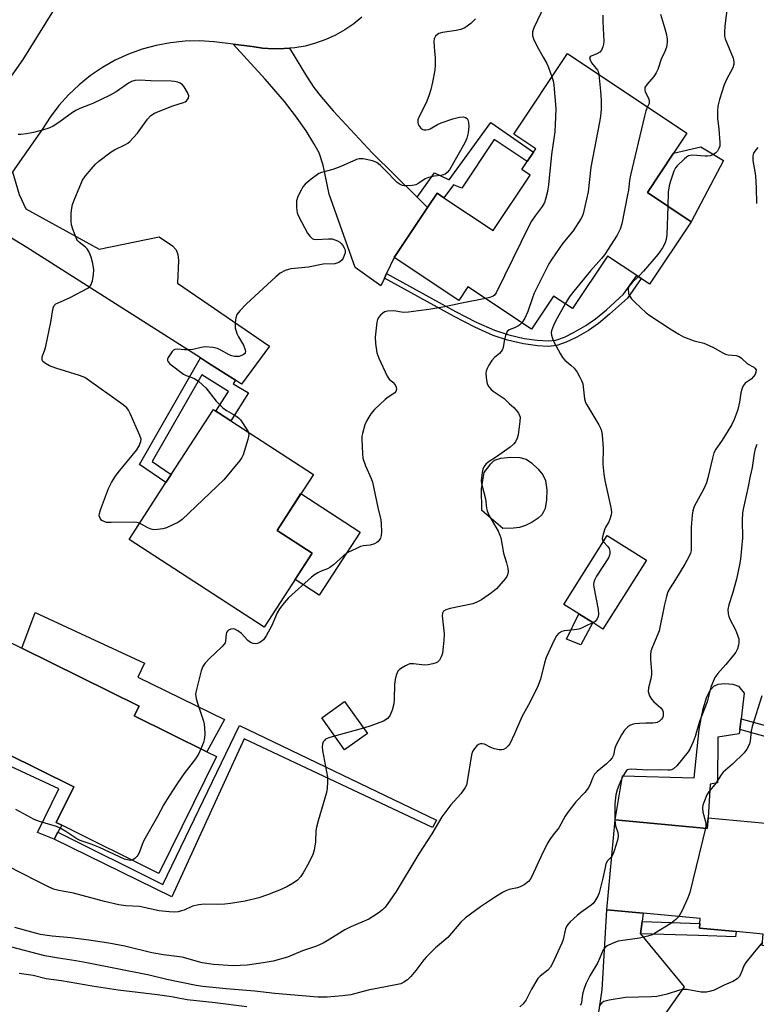
# Model space of a CAD drawing. Units: inches. Extents: x 1273766 to 1279766, y 545451 to 549451.
# Drawn here: x 1279367 to 1279595, y 545640 to 545946 of the extents above; entities that cross this region are included whole.
import ezdxf

# ---------------------------------------------------------------- set-up
doc = ezdxf.new("R2010")
doc.units = ezdxf.units.IN
doc.header["$MEASUREMENT"] = 0
for name, color, linetype in [('BLDG-Footprint', 5, 'Continuous'), ('CULTRL-Pad', 6, 'Continuous'), ('TRANS-Driveway', 251, 'Continuous'), ('TRANS-Non Street Sidewalk', 7, 'Continuous'), ('TRANS-Road', 130, 'Continuous'), ('Undefined', 1, 'Continuous')]:
    doc.layers.add(name, color=color, linetype=linetype)

msp = doc.modelspace()

# ---------------------------------------------------------------- linework, layer by layer
at = {"layer": 'BLDG-Footprint'}
for points, elevation in [([(1279575.16, 545883.12), (1279562.25, 545863.77), (1279559.66, 545865.49), (1279558.28, 545866.41), (1279549.2, 545872.47), (1279538.31, 545856.14), (1279532.44, 545860.06), (1279525.57, 545849.77), (1279505.88, 545862.91), (1279503.06, 545858.67), (1279482.99, 545872.05), (1279493.34, 545887.56), (1279496.28, 545891.97), (1279498.43, 545890.54), (1279513.73, 545880.34), (1279525.22, 545897.57), (1279522.61, 545899.31), (1279524.29, 545901.83), (1279526.2, 545904.69), (1279526.89, 545905.73), (1279520.09, 545910.27), (1279536.76, 545935.28), (1279573.8, 545910.57), (1279569.63, 545904.33), (1279561.54, 545892.2)], 540.44), ([(1279457.52, 545780.24), (1279442.69, 545757.36), (1279400.75, 545784.54), (1279412.18, 545802.17), (1279413.82, 545804.7), (1279426.89, 545824.86), (1279427.68, 545824.35), (1279428.47, 545823.84), (1279432.29, 545821.36), (1279447.93, 545811.22), (1279457.95, 545804.72), (1279450.19, 545792.75), (1279446.65, 545787.29)], 543.98), ([(1279561.23, 545778.15), (1279547.77, 545756.73), (1279544.58, 545758.73), (1279540.24, 545761.46), (1279535.64, 545764.35), (1279549.11, 545785.77)], 537.89), ([(1279427.89, 545717.15), (1279410.01, 545680.94), (1279379.84, 545695.84), (1279378.09, 545696.71), (1279383.57, 545707.81), (1279341.29, 545728.7), (1279343.87, 545733.93), (1279355.19, 545756.85), (1279367.5, 545750.76), (1279403.83, 545732.82), (1279402.33, 545729.78), (1279424.82, 545718.67)], 543.33), ([(1279474.69, 545724.32), (1279467.57, 545719.26), (1279460.5, 545729.2), (1279467.62, 545734.27)], 549.53), ([(1279580.45, 545698.18), (1279629.38, 545693.59), (1279632.81, 545693.27), (1279634.96, 545693.07), (1279631.42, 545655.36), (1279597.14, 545658.58), (1279597.47, 545662.09), (1279589.1, 545662.88), (1279577.67, 545663.95), (1279577.81, 545665.43), (1279577.95, 545666.92), (1279560.26, 545668.58), (1279548.92, 545669.65), (1279551.54, 545697.59), (1279580.14, 545694.9)], 531.32)]:
    msp.add_lwpolyline(points, close=True, dxfattribs=dict(at, elevation=elevation))
at = {"layer": 'CULTRL-Pad'}
for points in [[(1279585.2, 545902.15), (1279575.16, 545883.12), (1279561.54, 545892.2), (1279569.63, 545904.33), (1279578.14, 545906.33)], [(1279519.96, 545788.01), (1279516.73, 545787.95), (1279510.17, 545793.47), (1279510.06, 545800.31), (1279510.88, 545805.28), (1279512.93, 545808.04), (1279514.11, 545809.16), (1279516.06, 545809.77), (1279519.15, 545810.09), (1279521.96, 545809.95), (1279523.91, 545809.4), (1279525.58, 545808.3), (1279527.64, 545806.36), (1279529.07, 545804.53), (1279529.94, 545802.81), (1279530.38, 545799.92), (1279530.3, 545796.78), (1279529.8, 545794.16), (1279529.37, 545793.07), (1279528.83, 545792.21), (1279527.67, 545791.14), (1279525.78, 545789.86), (1279523.7, 545788.81), (1279521.84, 545788.21)], [(1279472.43, 545786.84), (1279459.71, 545767.2), (1279452.22, 545772.06), (1279457.52, 545780.24), (1279446.65, 545787.29), (1279450.19, 545792.75), (1279454.07, 545798.74)], [(1279430.31, 545728.67), (1279424.82, 545718.67), (1279402.33, 545729.78), (1279403.83, 545732.82), (1279367.5, 545750.76), (1279371.55, 545761.88), (1279405.47, 545746.17), (1279403.46, 545741.82)], [(1279583.45, 545723.16), (1279583.3, 545709.05), (1279581.01, 545708.62), (1279580.45, 545698.18), (1279580.14, 545694.9), (1279551.54, 545697.59), (1279553.84, 545711.15), (1279576.09, 545710.54), (1279577.66, 545725.58), (1279578.28, 545728.94), (1279578.84, 545732), (1279579.99, 545735.75), (1279581.18, 545737.84), (1279582.19, 545739.02), (1279583.47, 545739.6), (1279585.57, 545739.82), (1279588.1, 545739.59), (1279589.85, 545739), (1279591.6, 545736.81), (1279590.61, 545728.91), (1279590.2, 545725.6), (1279590.03, 545724.23)]]:
    msp.add_lwpolyline(points, close=True, dxfattribs=at)
at = {"layer": 'TRANS-Driveway'}
for points in [[(1279450.48, 545936.9), (1279455.74, 545928.22), (1279458.04, 545924.74), (1279460.45, 545921.7), (1279464.1, 545917.48), (1279476.15, 545904.46), (1279490.16, 545890.69), (1279493.34, 545887.56), (1279482.99, 545872.05), (1279480.65, 545867.06), (1279479.95, 545865.55), (1279478.85, 545863.22), (1279470.92, 545868.91), (1279462.86, 545891.63), (1279460.91, 545900.68), (1279459.68, 545904.5), (1279458.11, 545907.4), (1279455.65, 545911.26), (1279452.36, 545915.94), (1279448.94, 545920.41), (1279442.96, 545927.38), (1279433.02, 545938.24), (1279438.89, 545937.47), (1279442.18, 545936.99), (1279445.5, 545936.73), (1279448.82, 545936.8)], [(1279433.76, 545833.9), (1279425.39, 545839.23), (1279422.85, 545840.85), (1279369.04, 545875.15), (1279363.38, 545878.49), (1279360.91, 545879.51), (1279357.52, 545879.89), (1279351.64, 545879.97), (1279364.6, 545898.57), (1279366.6, 545891.56), (1279368.69, 545887.09), (1279391.5, 545874.56), (1279410.02, 545878.44), (1279414.2, 545875.63), (1279415.39, 545874.36), (1279415.83, 545872.95), (1279416.02, 545871.05), (1279415.76, 545864), (1279444.32, 545844.5), (1279435.62, 545832.71)], [(1279559.89, 545665.95), (1279559.37, 545662.22), (1279572.97, 545645.74), (1279562.65, 545631.08), (1279558.37, 545624.25), (1279552.18, 545611.92), (1279551.15, 545605.83), (1279550.62, 545600.62), (1279550.78, 545589.45), (1279536.49, 545592.21), (1279539.71, 545599.06), (1279540.85, 545602.02), (1279541.82, 545606.57), (1279547.57, 545644.85), (1279548.92, 545669.65), (1279560.26, 545668.58)]]:
    msp.add_lwpolyline(points, close=True, dxfattribs=at)
at = {"layer": 'TRANS-Non Street Sidewalk'}
for points in [[(1279493.34, 545887.56), (1279490.16, 545890.69), (1279495.48, 545898.29), (1279500.01, 545896.05), (1279513.02, 545913.88), (1279526.2, 545904.69), (1279524.29, 545901.83), (1279514.01, 545908.61), (1279503.94, 545893.56), (1279501.44, 545894.56), (1279498.43, 545890.54), (1279496.28, 545891.97)], [(1279479.95, 545865.55), (1279480.65, 545867.06), (1279502.05, 545855.29), (1279508.47, 545851.98), (1279514.12, 545849.46), (1279518.56, 545847.99), (1279523.31, 545846.92), (1279527.32, 545846.31), (1279530.79, 545846.13), (1279533.18, 545846.41), (1279535.82, 545847.33), (1279538.84, 545848.79), (1279542.5, 545850.9), (1279545.45, 545852.93), (1279548.9, 545855.81), (1279554.14, 545860.6), (1279558.28, 545866.41), (1279559.66, 545865.49), (1279555.36, 545859.43), (1279549.82, 545854.4), (1279546.41, 545851.56), (1279543.24, 545849.39), (1279539.68, 545847.32), (1279536.39, 545845.72), (1279533.5, 545844.7), (1279530.86, 545844.4), (1279527.41, 545844.58), (1279523.1, 545845.24), (1279518.1, 545846.37), (1279513.66, 545847.85), (1279508.02, 545850.35), (1279501.59, 545853.65)], [(1279433.76, 545833.9), (1279433.08, 545832.82), (1279437.82, 545830.03), (1279432.29, 545821.36), (1279428.47, 545823.84), (1279427.68, 545824.35), (1279431.54, 545830.42), (1279423.31, 545835.58), (1279407.95, 545808.68), (1279413.82, 545804.7), (1279412.18, 545802.17), (1279403.95, 545807.74), (1279422.85, 545840.85), (1279425.39, 545839.23)], [(1279544.58, 545758.73), (1279540.85, 545751.87), (1279536.47, 545753.61), (1279540.24, 545761.46)], [(1279343.87, 545733.93), (1279341.29, 545728.7), (1279383.57, 545707.81), (1279378.09, 545696.71), (1279379.84, 545695.84), (1279378.65, 545693.69), (1279377.45, 545691.54), (1279372.33, 545693.6), (1279378.96, 545707.18), (1279339.23, 545725.56), (1279339.96, 545736.66)], [(1279629.9, 545720.83), (1279632.81, 545693.27), (1279629.38, 545693.59), (1279626.67, 545719.19), (1279625.26, 545720.47), (1279624.16, 545720.8), (1279615.74, 545720.96), (1279604.71, 545721.53), (1279590.2, 545725.6), (1279590.61, 545728.91), (1279605.26, 545724.88), (1279615.86, 545724.33), (1279624.68, 545724.16), (1279626.96, 545723.49)], [(1279377.45, 545691.54), (1279378.65, 545693.69), (1279411.26, 545677.45), (1279434.95, 545726.84), (1279496.12, 545697.4), (1279494.85, 545695.18), (1279436.43, 545722.71), (1279413.98, 545673.61)], [(1279559.37, 545662.22), (1279559.89, 545665.95), (1279577.81, 545665.43), (1279577.67, 545663.95), (1279589.1, 545662.88), (1279588.91, 545661.2), (1279577.43, 545661.7)]]:
    msp.add_lwpolyline(points, close=True, dxfattribs=at)
at = {"layer": 'TRANS-Road'}
for points in [[(1279298.76, 545835.09, 0), (1279367.88, 545933.4, 0), (1279389.25, 545967.96, 0)], [(1279472.97, 545946.55, 0), (1279470.42, 545944.48, 0), (1279467.68, 545942.61, 0), (1279464.78, 545940.98, 0), (1279461.76, 545939.6, 0), (1279458.62, 545938.48, 0), (1279455.41, 545937.62, 0), (1279452.14, 545937.05, 0), (1279450.48, 545936.9, 0), (1279448.82, 545936.8, 0), (1279445.5, 545936.73, 0), (1279442.18, 545936.99, 0), (1279438.89, 545937.47, 0), (1279433.02, 545938.24, 0), (1279427.14, 545938.95, 0), (1279422.63, 545939.22, 0), (1279418.11, 545939.12, 0), (1279413.61, 545938.65, 0), (1279409.17, 545937.82, 0), (1279404.81, 545936.63, 0), (1279400.56, 545935.08, 0), (1279396.45, 545933.2, 0), (1279392.51, 545930.98, 0), (1279388.77, 545928.45, 0), (1279385.24, 545925.62, 0), (1279381.96, 545922.51, 0), (1279378.94, 545919.14, 0), (1279376.21, 545915.54, 0), (1279373.78, 545911.73, 0), (1279364.6, 545898.57, 0)]]:
    msp.add_polyline3d(points, dxfattribs=at)
at = {"layer": 'Undefined'}
msp.add_line((1279473.5, 545725.99, 540), (1279464.52, 545723.55, 540), dxfattribs=at)
for points, elevation in [([(1279586.5, 545951.12), (1279585.58, 545943.87), (1279585.44, 545941.83), (1279585.51, 545940.69), (1279585.73, 545939.84), (1279588.2, 545933.84), (1279588.42, 545932.76), (1279588.39, 545931.95), (1279588.02, 545930.86), (1279586.17, 545927.42), (1279585.35, 545925.55), (1279583.91, 545921.06), (1279583.37, 545918.91), (1279583.26, 545917.52), (1279583.3, 545915.26), (1279583.77, 545911.87), (1279584.04, 545907.73), (1279583.98, 545906.57), (1279583.7, 545905.78), (1279583.28, 545905.04), (1279582.73, 545904.42), (1279581.84, 545903.83), (1279581.06, 545903.54), (1279580.25, 545903.43), (1279579.43, 545903.42), (1279575.51, 545903.73), (1279574.97, 545903.69), (1279574.33, 545903.51), (1279573.69, 545903.16), (1279573.05, 545902.66), (1279570.81, 545900.47), (1279570.3, 545899.81), (1279569.8, 545898.76), (1279568.74, 545895.69), (1279568.36, 545894.28), (1279568.05, 545892.25), (1279567.91, 545887.95)], 536), ([(1279529.61, 545950.14), (1279526.28, 545943.31), (1279525.95, 545941.98), (1279525.92, 545940.92), (1279526.23, 545939.82), (1279527.2, 545937.69), (1279529.25, 545934.2), (1279530.32, 545932.15), (1279530.86, 545930.94), (1279531.94, 545928.04)], 542), ([(1279508.21, 545946.04), (1279506.78, 545944.56), (1279504.92, 545943.31), (1279503.62, 545942.74), (1279502.18, 545942.4), (1279498, 545941.8), (1279496.88, 545941.48), (1279496.43, 545941.23), (1279495.85, 545940.72), (1279495.57, 545940.31), (1279495.42, 545939.81), (1279495.34, 545938.97), (1279495.36, 545937.51), (1279495.47, 545936.04), (1279495.74, 545934.01), (1279495.75, 545931.79), (1279495.57, 545930.1), (1279494.87, 545926.39), (1279494.38, 545924.12), (1279493.74, 545922.17), (1279492.87, 545919.98), (1279490.61, 545915.55), (1279490.37, 545914.73), (1279490.31, 545913.92), (1279490.42, 545913.41), (1279490.64, 545912.95), (1279491.27, 545912.14), (1279491.86, 545911.71), (1279492.34, 545911.59), (1279492.85, 545911.59), (1279493.63, 545911.73), (1279494.15, 545911.94), (1279496.48, 545913.3), (1279497.55, 545913.82), (1279501.22, 545915.07), (1279503.24, 545915.52), (1279504.36, 545915.64), (1279505.08, 545915.49), (1279505.59, 545915.08), (1279505.83, 545914.67), (1279506.05, 545913.94), (1279506.17, 545912.64), (1279505.95, 545910.69), (1279505.56, 545909.07), (1279504.86, 545907.53), (1279500.19, 545899.2), (1279499.46, 545898.33), (1279498.78, 545897.86), (1279498.28, 545897.63), (1279497.49, 545897.44), (1279495.52, 545897.24), (1279493.61, 545896.78), (1279492.57, 545896.38), (1279490.68, 545895.1), (1279489.66, 545894.58), (1279488.58, 545894.34), (1279486.91, 545894.19), (1279486.09, 545894.23), (1279485.57, 545894.35), (1279484.83, 545894.67), (1279483.91, 545895.26), (1279483.15, 545895.97), (1279480.79, 545898.53), (1279478.7, 545900.53), (1279477.59, 545901.43), (1279477.09, 545901.69), (1279476.25, 545901.97), (1279473.32, 545902.58), (1279472.17, 545902.63), (1279471.34, 545902.42), (1279466.46, 545900.21), (1279463.95, 545899.33), (1279460.42, 545898.36), (1279459.66, 545898.06), (1279459.15, 545897.76), (1279457.26, 545896.31), (1279455.42, 545894.76), (1279454.65, 545893.9), (1279454.08, 545892.93), (1279453.11, 545890.88), (1279452.71, 545889.55), (1279452.68, 545887.56), (1279452.9, 545885.89), (1279453.35, 545884.83), (1279456.13, 545879.56), (1279456.78, 545878.63), (1279457.54, 545877.92), (1279457.97, 545877.68), (1279458.77, 545877.56), (1279462.56, 545877.81), (1279463.71, 545877.75), (1279464.56, 545877.52), (1279465.37, 545877.18), (1279466.12, 545876.72), (1279466.52, 545876.36), (1279467.04, 545875.73), (1279467.47, 545875.04), (1279467.68, 545874.56), (1279467.78, 545874.02), (1279467.75, 545873.47), (1279467.5, 545872.63), (1279467.13, 545871.82), (1279466.66, 545871.1), (1279466.27, 545870.74), (1279465.81, 545870.49), (1279464.53, 545870.08), (1279460.95, 545869.98), (1279456.43, 545869.03), (1279450.93, 545868.51), (1279450.18, 545868.33), (1279449.12, 545867.95), (1279447.63, 545867.1), (1279446.24, 545866.04), (1279437.14, 545857.67), (1279435.1, 545855.51), (1279434.22, 545854.36), (1279433.84, 545853.31), (1279433.63, 545851.59), (1279433.7, 545850.15), (1279434.14, 545848.44), (1279434.65, 545847.38), (1279436.19, 545844.81), (1279436.77, 545843.32), (1279436.84, 545842.86), (1279436.78, 545842.44), (1279436.52, 545842.09), (1279436.12, 545841.8), (1279435.39, 545841.46), (1279434.86, 545841.31), (1279434.32, 545841.25), (1279433.49, 545841.34), (1279432.66, 545841.54), (1279431.84, 545841.85), (1279429.22, 545843.28), (1279428.14, 545843.76), (1279426.69, 545844.06), (1279424.32, 545844.24), (1279423.14, 545844.1), (1279420.52, 545843.49), (1279419.36, 545843.31), (1279417.94, 545843.31), (1279415.72, 545843.52), (1279414.96, 545843.45), (1279414.51, 545843.25), (1279414.12, 545842.88), (1279413.44, 545841.96), (1279412.86, 545840.96), (1279412.67, 545840.47), (1279412.64, 545840.02), (1279412.83, 545839.6), (1279413.38, 545839.02), (1279417.64, 545835.79), (1279418.4, 545835.39), (1279421.02, 545834.46), (1279422.43, 545833.5), (1279424.58, 545831.61), (1279427.79, 545827.48), (1279429.81, 545825.41), (1279430.92, 545824.54), (1279433.82, 545822.91), (1279434.72, 545822.26), (1279435.29, 545821.63), (1279435.95, 545820.68), (1279437.05, 545818.97), (1279437.65, 545817.89)], 544), ([(1279547.74, 545947.17), (1279547.7, 545945.21), (1279548.03, 545939.07), (1279547.93, 545938.21), (1279547.73, 545937.37), (1279547.31, 545936.33), (1279546.8, 545935.75), (1279545.91, 545935.19), (1279544.07, 545934.48), (1279543.77, 545934.24), (1279543.64, 545933.92), (1279543.77, 545933.28), (1279544.25, 545932.37), (1279546.1, 545930.17), (1279546.31, 545929.71), (1279546.52, 545928.77)], 540), ([(1279565.66, 545947.51), (1279566.89, 545943.39), (1279567.36, 545941.47), (1279567.68, 545939.81), (1279567.72, 545938.71), (1279567.43, 545937.3), (1279566.99, 545935.92), (1279565.86, 545933.5), (1279564.75, 545930.34), (1279564.31, 545929.32), (1279563.57, 545928.13), (1279561.44, 545925.78), (1279560.81, 545924.73), (1279560.71, 545924.07), (1279560.84, 545923.42), (1279561.91, 545921.42), (1279562.14, 545920.69), (1279562.08, 545919.81), (1279561.61, 545918.7)], 538), ([(1279404, 545789.55), (1279403.14, 545789.82), (1279402.28, 545789.9), (1279395.16, 545789.74), (1279393.73, 545789.84), (1279392.96, 545790.05), (1279392.31, 545790.43), (1279391.82, 545790.96), (1279391.5, 545791.83), (1279391.53, 545792.61), (1279391.85, 545793.72), (1279394.36, 545800.33), (1279395.28, 545802.15), (1279396.49, 545804.16), (1279397.35, 545805.32), (1279403.19, 545812.38), (1279403.9, 545813.61), (1279404.39, 545814.9), (1279404.44, 545815.69), (1279404.11, 545816.78), (1279401.07, 545823.6), (1279400.53, 545824.64), (1279400.01, 545825.33), (1279398.88, 545826.27), (1279386.96, 545834.73), (1279386.18, 545835.13), (1279385.36, 545835.44), (1279378, 545837.68), (1279376.07, 545838.4), (1279374.81, 545839.08), (1279373.99, 545839.75), (1279373.77, 545840.17), (1279373.73, 545840.94), (1279373.87, 545841.46), (1279374.62, 545843.34), (1279374.92, 545844.48), (1279376.42, 545851.95), (1279377.06, 545855.87), (1279377.29, 545856.64), (1279377.53, 545857.07), (1279378.04, 545857.58), (1279378.5, 545857.88), (1279382.48, 545859.58), (1279387.95, 545862.49), (1279388.61, 545863), (1279388.92, 545863.42), (1279389.35, 545864.74), (1279389.7, 545866.75), (1279389.75, 545868.17), (1279389.52, 545870.15), (1279388.95, 545872.09), (1279388.31, 545873.7), (1279387.75, 545874.66), (1279387.18, 545875.19), (1279385.32, 545876.62), (1279384.81, 545877.18), (1279384.52, 545877.64), (1279383.97, 545878.9), (1279383.3, 545880.78), (1279382.89, 545882.17), (1279382.73, 545883.16), (1279382.78, 545885.71), (1279382.99, 545887.34), (1279383.22, 545888.4), (1279383.92, 545890.32), (1279386.3, 545896.01), (1279387.17, 545897.3), (1279389.01, 545899.36), (1279390.31, 545900.96), (1279391.39, 545901.94), (1279395.21, 545904.82), (1279396.19, 545905.38), (1279399.62, 545907.03), (1279400.3, 545907.45), (1279400.97, 545908.01), (1279403.38, 545910.6), (1279406.47, 545914.97), (1279407.44, 545916.05), (1279408.66, 545916.75), (1279412.41, 545918.31), (1279414.3, 545919.04), (1279417.64, 545920.05), (1279418.14, 545920.29), (1279418.57, 545920.61), (1279418.9, 545921.02), (1279419.15, 545921.48), (1279419.24, 545922.2), (1279418.86, 545923.2), (1279417.81, 545924.93), (1279417.26, 545925.57), (1279416.61, 545926.05), (1279415.89, 545926.41), (1279414.88, 545926.64), (1279413.76, 545926.72), (1279407.51, 545926.78), (1279403.94, 545927.05), (1279402.55, 545926.89), (1279401.51, 545926.57), (1279400.51, 545926.07), (1279396.71, 545923.37), (1279394.9, 545922.35), (1279389.52, 545919.74), (1279385.45, 545918.23), (1279384.2, 545917.66), (1279383.22, 545917.02), (1279378.93, 545913.89), (1279377.16, 545912.79), (1279375.85, 545912.13), (1279374.2, 545911.6), (1279371.13, 545910.78), (1279368.87, 545910.38), (1279367.17, 545910.18), (1279366.33, 545910.21)], 544), ([(1279531.94, 545928.04), (1279532.34, 545926.84), (1279532.55, 545925.47), (1279533.13, 545918.22), (1279533.08, 545915.61), (1279532.79, 545911.02), (1279531.83, 545903.96), (1279530.85, 545894.53), (1279530.56, 545892.53), (1279529.97, 545890.11), (1279529.58, 545889.07), (1279528.88, 545887.85), (1279526.73, 545884.97), (1279525.58, 545883.24), (1279524.83, 545881.95), (1279514.6, 545861), (1279514.08, 545860.34), (1279513.65, 545860.03), (1279512.69, 545859.64), (1279511.31, 545859.28)], 542), ([(1279546.52, 545928.77), (1279546.98, 545923.6), (1279547.16, 545920.78), (1279547.17, 545918.03), (1279547.02, 545915.9), (1279546.7, 545913.95), (1279544, 545900.03), (1279543.13, 545892.43), (1279541.59, 545885.58), (1279541.28, 545884.77), (1279540.86, 545883.99), (1279538.5, 545880.23), (1279535.35, 545876.41), (1279531.89, 545871.53), (1279530.93, 545870.02), (1279526.4, 545860.89), (1279525.87, 545859.52), (1279524.45, 545855.26), (1279523.48, 545853.19), (1279522.57, 545851.77)], 540), ([(1279561.61, 545918.7), (1279561.12, 545917.53), (1279560.66, 545915.81), (1279556.32, 545897.6), (1279555.98, 545895.86), (1279555.66, 545892.92), (1279555.43, 545891.46), (1279553.58, 545882.45), (1279553.11, 545880.75), (1279552.14, 545878.97), (1279548.24, 545872.81), (1279547.31, 545871.66), (1279543.93, 545867.91), (1279538.68, 545861.52), (1279537.31, 545859.68), (1279536.07, 545857.64)], 538), ([(1279595.87, 545906.11), (1279594.89, 545904.97), (1279594.5, 545904.34), (1279594.3, 545903.54), (1279594.28, 545902.1), (1279594.88, 545898.69), (1279595.06, 545897.28), (1279595.31, 545893.6), (1279595.45, 545888.72)], 534), ([(1279567.91, 545887.95), (1279567.56, 545879.03), (1279567.38, 545877.56), (1279567.05, 545876.55), (1279566.25, 545875.05), (1279564.8, 545872.96), (1279560.32, 545867.73), (1279558.8, 545866.07)], 536), ([(1279558.8, 545866.07), (1279556.81, 545864.27), (1279555.9, 545863.16), (1279555.7, 545862.67), (1279555.62, 545862.15), (1279555.71, 545860.81), (1279555.98, 545860.07), (1279556.64, 545859.19), (1279557.64, 545858.16), (1279561.21, 545854.83), (1279562.35, 545854), (1279568.6, 545849.91), (1279571.28, 545848.22), (1279572.8, 545847.39), (1279576.09, 545846.16), (1279579.06, 545845.38), (1279579.84, 545845.11), (1279582.08, 545844.07), (1279584.79, 545842.52), (1279585.8, 545842.04), (1279586.61, 545841.85), (1279589.12, 545841.65), (1279590.06, 545841.32), (1279590.73, 545840.82), (1279592.61, 545839.05), (1279594.56, 545837.94), (1279594.93, 545837.65), (1279595.26, 545837.11), (1279595.23, 545836.42), (1279594.97, 545835.71), (1279594.5, 545835.07), (1279593.7, 545834.3), (1279591.93, 545833.02), (1279591.32, 545832.16), (1279590.89, 545831.14), (1279590.58, 545830.06), (1279590.14, 545827.13), (1279589.58, 545824.8), (1279589.13, 545823.38), (1279588.47, 545821.78), (1279587.72, 545820.22), (1279586.3, 545817.81), (1279584.52, 545815.02), (1279582.8, 545812.59), (1279582.19, 545811.43), (1279581.72, 545809.72), (1279580.31, 545803.61), (1279579.85, 545802.05), (1279579.03, 545800.26), (1279576.11, 545794.74), (1279575.62, 545793.46), (1279575.42, 545792.06), (1279575.12, 545788.35), (1279575.16, 545781.98), (1279575.1, 545781.12), (1279574.91, 545780.26), (1279574.46, 545779.17), (1279573.15, 545776.82), (1279570.24, 545772.09), (1279568.58, 545769.57), (1279567.9, 545768.27), (1279567.46, 545766.88), (1279566.82, 545764.32), (1279565.2, 545756.19), (1279564.81, 545755.1), (1279563.1, 545751.18), (1279562.64, 545749.87), (1279562.49, 545748.74), (1279562.49, 545747.28), (1279562.85, 545743.52), (1279562.86, 545742.66), (1279562.63, 545741.27), (1279561.9, 545738.46), (1279561.84, 545737.35), (1279562.24, 545735.99), (1279562.79, 545734.99), (1279563.55, 545734.19), (1279565.69, 545732.32), (1279566.27, 545731.54), (1279566.43, 545731.08), (1279566.48, 545730.54), (1279566.4, 545729.72), (1279566.22, 545729.21), (1279565.92, 545728.77), (1279565.32, 545728.2), (1279564.63, 545727.76), (1279564.12, 545727.59), (1279563.32, 545727.51), (1279561.09, 545727.52), (1279559.07, 545727.43), (1279557.64, 545727.3), (1279556.81, 545727.11), (1279556.11, 545726.79), (1279555.46, 545726.36), (1279554.47, 545725.34), (1279553.52, 545723.89), (1279551.87, 545720.82), (1279551.47, 545719.76), (1279550.99, 545717.61), (1279550.61, 545716.79), (1279549.89, 545715.91), (1279548.86, 545714.87), (1279545.96, 545712.51), (1279545.18, 545711.71), (1279544.65, 545710.71), (1279543.7, 545708.27), (1279543.19, 545707.35), (1279542.15, 545706.03), (1279539.38, 545703.08), (1279536.94, 545700.06), (1279536.06, 545698.72), (1279534.1, 545695.05), (1279532.3, 545692.93), (1279531.49, 545691.77), (1279530.61, 545690.28), (1279528.61, 545686.31), (1279525.62, 545679.8), (1279525.2, 545679.08), (1279524.65, 545678.45), (1279523.29, 545677.41), (1279522.05, 545676.72), (1279521.23, 545676.47), (1279518.68, 545675.93), (1279517.61, 545675.54), (1279516.58, 545675.02), (1279514.11, 545673.48), (1279509.72, 545670.53), (1279505.15, 545667.16), (1279503.72, 545665.78), (1279499.6, 545661.08), (1279495.83, 545657.78), (1279492.93, 545654.94), (1279492.16, 545654.07), (1279489.71, 545650.82), (1279488.12, 545648.91), (1279487.14, 545647.94), (1279486.03, 545647.14), (1279485.05, 545646.71), (1279483.99, 545646.41), (1279474.95, 545644.74), (1279469.49, 545643.3), (1279466.96, 545642.94), (1279462.2, 545642.56), (1279460.78, 545642.5), (1279459.33, 545642.57), (1279445.94, 545643.71), (1279439.75, 545644.43), (1279430.81, 545645.16), (1279423.66, 545645.87), (1279421.51, 545646.16), (1279412.45, 545648.03), (1279406.94, 545649.31), (1279387.67, 545653.17), (1279384.26, 545653.79), (1279378.79, 545654.61), (1279374.57, 545655.39), (1279364.33, 545658.07)], 536), ([(1279511.31, 545859.28), (1279503.43, 545857.69), (1279498.72, 545856.66), (1279493.77, 545855.85), (1279490.51, 545855.48), (1279487.4, 545855.01), (1279485.88, 545854.99), (1279482.92, 545855.43), (1279480.92, 545855.34), (1279480.12, 545855.13), (1279479.62, 545854.86), (1279478.74, 545854.13), (1279478.19, 545853.48), (1279477.84, 545852.73), (1279477.65, 545851.91), (1279477.06, 545847.32), (1279477.19, 545845.31), (1279477.63, 545842.46), (1279478.23, 545840.82), (1279480.85, 545835.2), (1279481.46, 545834.26), (1279482.56, 545833.33), (1279483.25, 545832.5), (1279483.61, 545831.79), (1279483.69, 545831.1), (1279483.51, 545830.46), (1279483.22, 545830.07), (1279482.58, 545829.58), (1279481.08, 545828.72), (1279480.15, 545827.99), (1279476.91, 545824.87), (1279475.77, 545823.51), (1279474.55, 545821.46), (1279473.91, 545820.13), (1279473.13, 545817.37), (1279472.99, 545816.53), (1279472.95, 545815.64), (1279473.13, 545811.19), (1279473.3, 545809.73), (1279474.13, 545807.34), (1279475.88, 545803.43), (1279476.28, 545802.35), (1279477.91, 545794.42), (1279478.81, 545790.65), (1279478.97, 545789.26), (1279479.01, 545786.96), (1279478.91, 545785.8), (1279478.7, 545784.95), (1279478.37, 545784.31), (1279478.06, 545783.93), (1279477.62, 545783.58), (1279476.87, 545783.16), (1279475.49, 545782.71), (1279473.48, 545782.52), (1279472.58, 545782.33), (1279471.25, 545781.77), (1279468.65, 545780.44), (1279467.26, 545779.48), (1279464.13, 545776.66), (1279463.02, 545775.8), (1279462.26, 545775.39), (1279460.31, 545774.66), (1279459.26, 545774.18), (1279458.27, 545773.59), (1279457.34, 545772.85), (1279450.24, 545766.4), (1279448.81, 545764.9), (1279447.43, 545762.98), (1279446.66, 545761.73), (1279445.04, 545757.87), (1279443.27, 545754.58), (1279442.43, 545753.43), (1279441.33, 545752.54), (1279440.59, 545752.21), (1279440.06, 545752.14), (1279439.24, 545752.23), (1279438.46, 545752.51), (1279437.59, 545753.22), (1279435.59, 545755.34), (1279434.48, 545756.18), (1279433.55, 545756.69), (1279433.07, 545756.82), (1279432.32, 545756.73), (1279431.62, 545756.4), (1279431.24, 545756.06), (1279431.01, 545755.67), (1279430.86, 545755.21), (1279430.68, 545752.98), (1279430.55, 545752.47), (1279430.29, 545752.01), (1279429.55, 545751.19), (1279425.56, 545747.49), (1279424.23, 545746.03), (1279423.59, 545745.14), (1279423.08, 545743.77), (1279421.62, 545737.98), (1279421.39, 545736.54), (1279421.54, 545735.14), (1279421.93, 545733.74), (1279423.85, 545728.11), (1279424.04, 545727.26), (1279424.16, 545726.12), (1279424.25, 545724.12), (1279424.18, 545722.99), (1279423.81, 545721.58), (1279423.05, 545719.54)], 542), ([(1279536.07, 545857.64), (1279533.05, 545852.24), (1279532.41, 545850.94), (1279531.83, 545849.3), (1279531.74, 545848.74), (1279531.78, 545847.95), (1279532.06, 545846.89), (1279532.54, 545845.83), (1279534.46, 545842.21), (1279535.2, 545840.97), (1279535.97, 545840.11), (1279537.81, 545838.65), (1279538.79, 545837.69), (1279539.73, 545836.45), (1279540.64, 545834.92), (1279541.16, 545833.86), (1279541.48, 545832.78), (1279542.09, 545828.19), (1279542.39, 545827.07), (1279542.79, 545826.28), (1279546.48, 545820.14), (1279547.04, 545819.09), (1279547.33, 545818.28), (1279547.55, 545816.87), (1279547.88, 545812.86), (1279547.76, 545807.87), (1279547.99, 545804.82), (1279548.35, 545802.84), (1279550.21, 545794.49), (1279550.42, 545793.04), (1279550.34, 545792.19), (1279549.92, 545790.82), (1279549.57, 545790.02), (1279548.48, 545788.14), (1279547.81, 545786.21), (1279547.56, 545784.84), (1279547.63, 545784.33), (1279547.89, 545783.84)], 538), ([(1279522.57, 545851.77), (1279522.02, 545851.16), (1279521.34, 545850.67), (1279520.33, 545850.16), (1279518.63, 545849.52), (1279518.08, 545849.05), (1279517.83, 545848.58), (1279517.55, 545847.77), (1279517.15, 545846.03), (1279516.81, 545844.06), (1279516.5, 545843.3), (1279515.65, 545842.2), (1279514.08, 545840.95), (1279513.31, 545840.07), (1279512.36, 545838.57), (1279511.8, 545837.52), (1279511.51, 545836.71), (1279511.45, 545836.17), (1279511.51, 545834.77), (1279511.72, 545833.37), (1279511.97, 545832.58), (1279512.38, 545831.91), (1279513.09, 545831.1), (1279513.73, 545830.55), (1279517.15, 545828.24), (1279518.71, 545826.67), (1279520.11, 545825.42), (1279520.86, 545824.59), (1279521.52, 545823.7), (1279521.9, 545823), (1279522.04, 545822.49), (1279522.02, 545821.08), (1279521.48, 545817.03), (1279521.15, 545815.91), (1279520.62, 545814.86), (1279520.04, 545814.09), (1279518.99, 545813.19), (1279514.72, 545810.13), (1279512.15, 545808.49), (1279511.4, 545807.88), (1279510.8, 545807.08), (1279510.49, 545806.37), (1279510.26, 545805.28), (1279510.05, 545803.6), (1279510.02, 545802.76), (1279510.1, 545801.94), (1279511.37, 545797.18), (1279511.66, 545794.25), (1279511.82, 545793.4), (1279512.39, 545792.1), (1279515.21, 545787.07), (1279515.8, 545785.82), (1279516.07, 545785.04), (1279516.92, 545780.29), (1279517.88, 545777.28), (1279518.3, 545775.61), (1279518.39, 545774.52), (1279518.19, 545773.53), (1279517.97, 545773.04), (1279517.47, 545772.33), (1279514.71, 545769.24), (1279513.16, 545767.95), (1279510.11, 545765.79), (1279508.64, 545765.07), (1279507.35, 545764.6), (1279500.34, 545763.07), (1279498.97, 545762.66), (1279498.31, 545762.27), (1279497.98, 545761.68), (1279497.92, 545760.87), (1279498.47, 545755.24), (1279498.41, 545753.19), (1279498.13, 545750.29), (1279497.94, 545749.15), (1279497.56, 545748.07), (1279497.01, 545747.09), (1279496.47, 545746.5), (1279496.01, 545746.23), (1279494.94, 545745.89), (1279493.53, 545745.62), (1279492.39, 545745.57), (1279488.95, 545745.96), (1279487.84, 545745.91), (1279487.29, 545745.74), (1279486.5, 545745.36), (1279485.22, 545744.58), (1279484.53, 545744.06), (1279484.14, 545743.65), (1279483.88, 545743.19), (1279483.6, 545742.42), (1279483.27, 545741.05), (1279483.08, 545739.64), (1279482.96, 545734.97), (1279482.84, 545733.53), (1279482.32, 545731.6), (1279481.59, 545729.77), (1279480.87, 545728.93), (1279480.17, 545728.44), (1279479.65, 545728.17), (1279475.74, 545726.69), (1279473.5, 545725.99)], 540), ([(1279437.65, 545817.89), (1279437.8, 545817.48), (1279437.87, 545816.95), (1279437.62, 545815.57), (1279436.12, 545810.79), (1279435.77, 545810), (1279435.13, 545809.04), (1279430.12, 545803), (1279417.23, 545790.74), (1279416.03, 545789.94), (1279412.35, 545788.18), (1279411.25, 545787.82), (1279409.54, 545787.57), (1279408.39, 545787.53), (1279407.58, 545787.67), (1279406.59, 545788.11), (1279404, 545789.55)], 544), ([(1279595.46, 545814), (1279594.99, 545812.63), (1279594.7, 545811.17), (1279594.07, 545806.9), (1279593.41, 545804.16), (1279592.68, 545800.41), (1279591.23, 545793.92), (1279591.09, 545792.77), (1279590.97, 545790.44), (1279591.09, 545785), (1279590.42, 545778.39), (1279590.13, 545776.69), (1279589.16, 545772.25), (1279587.91, 545767.81), (1279586.8, 545764.26), (1279586.55, 545762.8), (1279586.6, 545761.43), (1279586.79, 545760.63), (1279587.13, 545759.84), (1279588.9, 545756.48), (1279589.55, 545754.81), (1279589.88, 545753.67), (1279589.94, 545752.55), (1279589.8, 545751.73), (1279589.48, 545750.64), (1279588.99, 545749.61), (1279588.32, 545748.66), (1279585.89, 545745.78), (1279583.4, 545742.99), (1279582.52, 545741.7), (1279581.27, 545738.72), (1279580.07, 545734.19), (1279577.76, 545728.07), (1279576.42, 545723.44), (1279575.77, 545721.73), (1279574.81, 545719.63), (1279574.24, 545718.64), (1279570.68, 545714.27), (1279569.68, 545713.36), (1279569.06, 545713.05), (1279568.59, 545712.94), (1279567.86, 545712.91), (1279565.73, 545713.02), (1279561.72, 545712.97), (1279556.58, 545713.29), (1279555.78, 545713.19), (1279555.41, 545713.05), (1279555.11, 545712.83), (1279554.62, 545712.27), (1279553.95, 545711.12), (1279552.66, 545708.16), (1279552.18, 545706.86), (1279551.8, 545705.28), (1279551.45, 545702.53), (1279551.5, 545697.22)], 534), ([(1279547.89, 545783.84), (1279549.25, 545782.33), (1279549.68, 545781.69), (1279549.93, 545780.94), (1279549.94, 545780.14), (1279549.81, 545779.61), (1279549.44, 545778.83), (1279545.79, 545773.09), (1279545.21, 545772.07), (1279544.93, 545771.32), (1279544.82, 545770.55), (1279544.9, 545769.71), (1279546.25, 545762.82), (1279546.42, 545761.4), (1279546.31, 545760.6), (1279545.96, 545759.88), (1279545.3, 545759.04), (1279544.73, 545758.64)], 538), ([(1279544.73, 545758.64), (1279543.14, 545758.08), (1279541.12, 545756.97), (1279540.32, 545756.66), (1279538.88, 545756.44), (1279535.72, 545756.19), (1279534.97, 545756), (1279534.12, 545755.44), (1279533.4, 545754.66), (1279532.54, 545753.09), (1279530.16, 545747.9), (1279529.65, 545746.23), (1279528.35, 545741.19), (1279527.61, 545739), (1279525.23, 545734.11), (1279522.61, 545729.46), (1279520.36, 545724.21), (1279518.87, 545721.14), (1279518.38, 545720.49), (1279517.58, 545719.77), (1279516.89, 545719.39), (1279516.36, 545719.25), (1279515.52, 545719.25), (1279514.08, 545719.6), (1279512.95, 545720.02), (1279510.99, 545720.99), (1279510.27, 545721.16), (1279509.81, 545721.12), (1279509.19, 545720.89), (1279508.62, 545720.48), (1279507.88, 545719.7), (1279507.32, 545718.77), (1279506.99, 545717.75), (1279505.65, 545709.45), (1279505.39, 545708.33), (1279505.04, 545707.54), (1279503.71, 545705.6), (1279500.58, 545702.2), (1279497.77, 545698.45), (1279494.68, 545693.19), (1279490.65, 545686.96), (1279483.65, 545675.34), (1279480.77, 545671.27), (1279480.04, 545670.35), (1279479.37, 545669.64), (1279478.05, 545668.62), (1279475.17, 545666.77), (1279469.53, 545664.33), (1279467.69, 545663.46), (1279462.21, 545660.01), (1279460.95, 545659.29), (1279458.91, 545658.38), (1279454.56, 545656.85), (1279449.89, 545654.94), (1279445.48, 545653.71), (1279442.29, 545653.13), (1279437.34, 545652.41), (1279433.07, 545652.25), (1279426.91, 545652.71), (1279423.46, 545653.2), (1279417.19, 545654.89), (1279411.46, 545655.68), (1279407.79, 545656.31), (1279399.42, 545658.36), (1279394.44, 545659.33), (1279388.27, 545660.25), (1279382.68, 545660.89), (1279376.91, 545661.41), (1279374.64, 545661.71), (1279373.29, 545661.98), (1279370.55, 545662.67), (1279365.24, 545664.18)], 538), ([(1279597.11, 545736.04), (1279594.01, 545726.48), (1279593.72, 545725.07), (1279593.44, 545722.06), (1279593.19, 545720.98), (1279592.45, 545719.46), (1279591.56, 545718.32), (1279587.96, 545714.83), (1279585.04, 545712.3), (1279584.47, 545711.52), (1279582.81, 545708.88), (1279580.64, 545706.28), (1279580.01, 545705.34), (1279579.02, 545702.94), (1279578.77, 545702.12), (1279578.63, 545701.3), (1279578.8, 545699.95), (1279579.66, 545696.66), (1279579.71, 545695.81), (1279579.6, 545694.95)], 532), ([(1279464.52, 545723.55), (1279462.69, 545723), (1279461.73, 545722.53), (1279461.32, 545722.18), (1279460.99, 545721.77), (1279460.72, 545721.03), (1279460.62, 545720.21), (1279460.7, 545719.07), (1279462.27, 545710.74), (1279462.34, 545709.34), (1279462.24, 545707.4), (1279461.96, 545706.01), (1279459.38, 545697.25), (1279458.87, 545695.26), (1279458.72, 545694.12), (1279458.54, 545690.67), (1279458.19, 545688.12), (1279457.75, 545686.77), (1279456.56, 545684.17), (1279454.77, 545681.08), (1279453.95, 545679.84), (1279453, 545678.81), (1279451.67, 545677.86), (1279449.65, 545676.78), (1279447.44, 545675.73), (1279443.72, 545674.23), (1279440.98, 545673.36), (1279436.78, 545672.32), (1279432.19, 545671.6), (1279430.46, 545671.41), (1279428.13, 545671.29), (1279424.06, 545671.36), (1279422.36, 545671.16), (1279420.42, 545670.72), (1279417.83, 545669.56), (1279417.05, 545669.27), (1279415.98, 545669), (1279414.88, 545668.87), (1279413.18, 545668.96), (1279410.06, 545669.3), (1279403.95, 545670.65), (1279399.69, 545670.9), (1279397.52, 545671.18), (1279393.08, 545672.18), (1279383.45, 545674.75), (1279378.97, 545675.61), (1279377.31, 545676.02), (1279375.69, 545676.73), (1279372, 545678.58), (1279363.16, 545683.2)], 540), ([(1279423.05, 545719.54), (1279422.38, 545718.12), (1279421.39, 545716.42), (1279417.72, 545711.77), (1279415.09, 545707.99), (1279412.57, 545703.98), (1279411.54, 545702.26), (1279409.57, 545698.59), (1279405.34, 545691.15), (1279404.77, 545689.89), (1279403.83, 545687.27), (1279403.48, 545686.57), (1279403.14, 545686.12), (1279402.53, 545685.53), (1279401.7, 545685.05)], 542), ([(1279401.7, 545685.05), (1279401.12, 545684.96), (1279400.61, 545685.01), (1279399.36, 545685.38), (1279391.58, 545689), (1279388.96, 545690.04), (1279385.56, 545691.14), (1279384.52, 545691.69), (1279381.09, 545693.92), (1279379.31, 545694.95), (1279378.26, 545695.46), (1279372.91, 545697.03), (1279371.28, 545697.66), (1279365.56, 545700.75)], 542), ([(1279551.5, 545697.22), (1279551.7, 545695.63), (1279552.41, 545693.59), (1279552.5, 545692.83), (1279552.48, 545692.35), (1279552.24, 545691.23), (1279551.21, 545687.88), (1279550.81, 545686.8), (1279550.47, 545686.2)], 534), ([(1279579.6, 545694.95), (1279574.73, 545674.96), (1279574.09, 545673.33), (1279572.3, 545669.37), (1279571.34, 545667.54)], 532), ([(1279550.47, 545686.2), (1279549.22, 545684.84), (1279548.69, 545683.88), (1279548.4, 545682.8), (1279547.71, 545679.44), (1279546.57, 545674.91), (1279546.15, 545673.83), (1279545.28, 545672.31), (1279544.75, 545671.63), (1279544.13, 545671.06), (1279540.93, 545668.79), (1279539.81, 545667.87), (1279537.64, 545665.92), (1279536.86, 545665.08), (1279536.46, 545664.41), (1279536.17, 545663.69), (1279535.4, 545660.41), (1279535.04, 545659.32), (1279532.03, 545652.81), (1279531.46, 545651.79), (1279530.7, 545650.94), (1279528.28, 545649.09), (1279527.52, 545648.27), (1279525.56, 545644.96), (1279523.93, 545641.66), (1279523.05, 545640.5), (1279521.97, 545639.5)], 534), ([(1279571.34, 545667.54), (1279570.42, 545666.59), (1279568.84, 545665.4), (1279563.78, 545662.24), (1279563.02, 545661.84), (1279561.64, 545661.42), (1279559.07, 545660.87), (1279552.49, 545659.88), (1279550.63, 545659.17), (1279549.12, 545658.4), (1279548.44, 545657.94), (1279547.84, 545657.21), (1279546.81, 545654.7), (1279546.06, 545653.1), (1279543.69, 545649.13), (1279542.57, 545646.82), (1279542.06, 545645.49), (1279541.54, 545643.84), (1279541.3, 545642.72), (1279541.11, 545640.85), (1279540.98, 545640.44), (1279540.72, 545640.01)], 532), ([(1279597.23, 545659.55), (1279594.25, 545656.02), (1279592.06, 545653.23), (1279591.63, 545652.48), (1279590.69, 545650.06), (1279590.12, 545648.97), (1279589.42, 545648.25), (1279588.06, 545647.36), (1279585.34, 545646.22), (1279582.26, 545644.73), (1279581.21, 545644.4), (1279579.87, 545644.11), (1279579.06, 545644.05), (1279578.24, 545644.11), (1279573.76, 545644.88), (1279572.63, 545644.93), (1279571.51, 545644.7), (1279567.65, 545643.45), (1279564.53, 545642.78), (1279562.82, 545642.64), (1279554.74, 545642.38), (1279549.73, 545641.62), (1279548.05, 545641.19), (1279547.4, 545640.75), (1279546.72, 545639.95)], 530), ([(1279437.32, 545639.48), (1279427.44, 545640.78), (1279418.77, 545641.71), (1279413.86, 545642.58), (1279409.6, 545643.2), (1279397.37, 545644.68), (1279389.29, 545645.9), (1279379.8, 545647.58), (1279375, 545648.21), (1279370.94, 545649.2), (1279369.5, 545649.47), (1279366.59, 545649.89)], 534)]:
    msp.add_lwpolyline(points, dxfattribs=dict(at, elevation=elevation))

doc.saveas('drawing.dxf')
